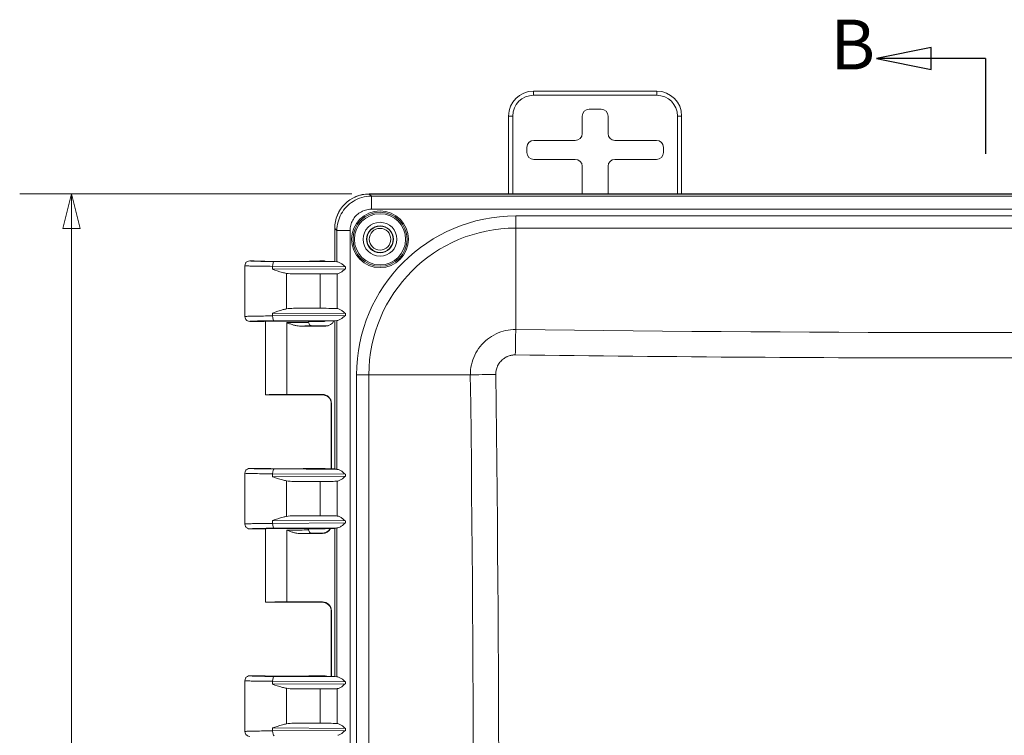
# Model space of a CAD drawing. Units: inches. Extents: x 0.2 to 67.8, y 1.2 to 42.8.
# Drawn here: x 21.2 to 28.3, y 23.2 to 28.4 of the extents above; entities that cross this region are included whole.
import ezdxf

# ---------------------------------------------------------------- set-up
doc = ezdxf.new("R2010")
doc.units = ezdxf.units.IN
doc.header["$LTSCALE"] = 2
doc.header["$MEASUREMENT"] = 0
doc.linetypes.add('DOUBLE_DASH_CHAIN', pattern=[1.2403, 0.6614, -0.0827, 0.1654, -0.0827, 0.1654, -0.0827])
for name, color, linetype, lineweight in [('Dimension (ANSI)', 7, 'Continuous', 9), ('Section Line (ANSI)', 7, 'DOUBLE_DASH_CHAIN', 25), ('Visible (ANSI)', 7, 'Continuous', 18), ('Visible Narrow (ANSI)', 7, 'Continuous', 5)]:
    doc.layers.add(name, color=color, linetype=linetype, lineweight=lineweight)
doc.styles.add('Label Text (ANSI)', font='tahoma.ttf')
doc.styles.add('Note Text (ANSI)', font='arial.ttf')
doc.dimstyles.new('.XX', dxfattribs={"dimscale": 2, "dimtxt": 0.095, "dimasz": 0.125, "dimexe": 0.1875, "dimexo": 0.0625, "dimgap": 0.0625, "dimtad": 0, "dimtih": 1, "dimtoh": 1, "dimrnd": 1e-08, "dimzin": 0, "dimdsep": 46, "dimtxsty": 'Note Text (ANSI)', "dimblk": 'Filled-1', "dimcen": 0.09, "dimdle": 0.45, "dimclrd": 256, "dimclre": 256, "dimclrt": 256, "dimadec": 0, "dimazin": 1, "dimtfac": 1.263158, "dimtofl": 0, "dimtmove": 0, "dimatfit": 3, "dimfxl": 1, "dimtolj": 1, "dimtzin": 4, "dimlwd": -1, "dimlwe": -1, "dimarcsym": 0})

# ---------------------------------------------------------------- blocks, each defined once
blk = doc.blocks.new('2dTransSection1')
at = {"layer": 'Section Line (ANSI)', "linetype": 'Continuous'}
for p, q in [((13.8803, 14.0976), (13.6835, 14.0582)), ((13.8803, 14.0188), (13.8803, 14.0976)), ((13.8803, 14.0582), (13.6835, 14.0582)), ((13.6835, 14.0582), (13.8803, 14.0188)), ((14.0772, 14.0582), (13.8803, 14.0582)), ((14.0772, 14.0582), (14.0772, 13.7136)), ((14.0772, 8.7502), (14.0772, 8.4056)), ((13.8803, 8.445), (13.6835, 8.4056)), ((13.8803, 8.3662), (13.8803, 8.445)), ((13.8803, 8.4056), (13.6835, 8.4056)), ((13.6835, 8.4056), (13.8803, 8.3662)), ((14.0772, 8.4056), (13.8803, 8.4056))]:
    blk.add_line(p, q, dxfattribs=at)
at = {"layer": 'Section Line (ANSI)', "linetype": 'Continuous', "flags": 128}
for points in [[(13.8803, 14.0976), (13.6835, 14.0582), (13.8803, 14.0188), (13.8803, 14.0976)], [(13.8803, 8.445), (13.6835, 8.4056), (13.8803, 8.3662), (13.8803, 8.445)]]:
    blk.add_lwpolyline(points, dxfattribs=at)
at = {"layer": 'Section Line (ANSI)'}
for points in [[(13.8803, 14.0976), (13.6835, 14.0582), (13.8803, 14.0188), (13.8803, 14.0976)], [(13.8803, 8.445), (13.6835, 8.4056), (13.8803, 8.3662), (13.8803, 8.445)]]:
    blk.add_solid(points, dxfattribs=at)
at = {"layer": 'Section Line (ANSI)', "char_height": 0.18, "attachment_point": 7, "style": 'Label Text (ANSI)'}
for insert in [(13.5166, 13.9622), (13.5184, 8.2996)]:
    blk.add_mtext('B', dxfattribs=dict(at, insert=insert))
blk = doc.blocks.new('Filled-1')
at = {"color": 0}
for p, q in [((0, 0), (-1, 0.25)), ((-1, 0.25), (-1, -0.25)), ((-1, 0), (0, 0)), ((-1, -0.25), (0, 0))]:
    blk.add_line(p, q, dxfattribs=at)
at = {"color": 0, "flags": 128}
blk.add_lwpolyline([(-1, -0.25), (0, 0), (-1, 0.25), (-1, -0.25)], dxfattribs=at)
at = {"color": 0}
blk.add_solid([(-1, -0.25), (0, 0), (-1, 0.25), (-1, -0.25)], dxfattribs=at)
blk = doc.blocks.new('*D51')
at = {"layer": 'Defpoints', "color": 0, "transparency": 16777216}
for p in [(23.7009, 27.1369), (21.5509, 17.7319), (23.7009, 17.7319)]:
    blk.add_point(p, dxfattribs=at)
at = {"layer": 'Dimension (ANSI)', "transparency": 16777216}
for p, q in [((23.5759, 27.1369), (21.1759, 27.1369)), ((21.5509, 26.8869), (21.5509, 22.6564)), ((21.5509, 17.9819), (21.5509, 22.2124)), ((23.5759, 17.7319), (21.1759, 17.7319))]:
    blk.add_line(p, q, dxfattribs=at)
at = {"layer": 'Dimension (ANSI)', "transparency": 16777216, "xscale": 0.25, "yscale": 0.25, "zscale": 0.25}
for p, rotation in [((21.5509, 27.1369), 90), ((21.5509, 17.7319), 270)]:
    blk.add_blockref('Filled-1', p, dxfattribs=dict(at, rotation=rotation))
at = {"layer": 'Dimension (ANSI)', "transparency": 16777216, "insert": (21.3224, 22.5314), "char_height": 0.19, "attachment_point": 1, "style": 'Note Text (ANSI)'}
blk.add_mtext('\\A1;9.41', dxfattribs=at)

msp = doc.modelspace()

# ---------------------------------------------------------------- linework, layer by layer
at = {"layer": 'Visible (ANSI)'}
for p, q in [((24.8883, 27.8804), (25.7783, 27.8804)), ((25.3768, 27.7488), (25.2899, 27.7488)), ((24.7083, 27.1369), (24.7083, 27.7004)), ((25.2399, 27.6988), (25.2399, 27.5738)), ((25.4268, 27.5738), (25.4268, 27.6988)), ((25.9583, 27.7004), (25.9583, 27.1369)), ((24.8399, 27.4738), (24.8399, 27.4369)), ((25.1899, 27.5238), (24.8899, 27.5238)), ((25.7768, 27.5238), (25.4768, 27.5238)), ((25.8268, 27.4369), (25.8268, 27.4738)), ((24.8899, 27.3869), (25.1899, 27.3869)), ((25.2399, 27.3369), (25.2399, 27.1369)), ((25.4268, 27.1369), (25.4268, 27.3369)), ((25.4768, 27.3869), (25.7768, 27.3869)), ((32.6078, 27.1369), (23.7009, 27.1369)), ((23.7011, 27.1364), (32.6075, 27.1364)), ((23.4518, 26.6491), (23.4518, 26.8878)), ((23.4521, 26.8874), (23.4521, 26.6491)), ((22.8031, 26.6179), (22.8031, 26.2504)), ((22.8381, 26.6529), (22.8618, 26.6529)), ((22.8679, 26.652), (22.8679, 26.652)), ((23.3457, 26.652), (23.3457, 26.652)), ((23.3518, 26.6529), (23.3757, 26.6529)), ((23.4521, 26.6491), (23.4253, 26.6491)), ((23.4521, 26.6491), (23.4677, 26.646)), ((23.3477, 26.5583), (23.1549, 26.5582)), ((23.1549, 26.3101), (23.3477, 26.3101)), ((22.9431, 26.2154), (22.8381, 26.2154)), ((22.9506, 25.6844), (22.9506, 26.2163)), ((23.3865, 26.1817), (23.1979, 26.1817)), ((23.2631, 26.2094), (23.2631, 26.2163)), ((23.3757, 26.2154), (23.2706, 26.2154)), ((23.2881, 26.1844), (23.4001, 26.1844)), ((23.4253, 26.2192), (23.4521, 26.2192)), ((23.4677, 26.2223), (23.4521, 26.2192)), ((23.4521, 26.2192), (23.4521, 25.1491)), ((22.9506, 25.6844), (23.3731, 25.6844)), ((23.1068, 25.6871), (23.3633, 25.6871)), ((23.3738, 25.6844), (23.3738, 25.6844)), ((23.4267, 25.1491), (23.4267, 25.6205)), ((23.4283, 25.6221), (23.4283, 25.1491)), ((22.8031, 25.1179), (22.8031, 24.7504)), ((22.8381, 25.1529), (22.9431, 25.1529)), ((23.2706, 25.1529), (23.3757, 25.1529)), ((23.4521, 25.1491), (23.4253, 25.1491)), ((23.4521, 25.1491), (23.4677, 25.146)), ((23.3477, 25.0583), (23.1549, 25.0582)), ((23.1549, 24.8101), (23.3477, 24.8101)), ((22.9431, 24.7154), (22.8381, 24.7154)), ((22.9506, 24.1844), (22.9506, 24.7163)), ((23.2631, 24.7094), (23.2631, 24.7163)), ((23.3757, 24.7154), (23.2706, 24.7154)), ((23.373, 24.6844), (23.2881, 24.6844)), ((23.3738, 24.6844), (23.3738, 24.6844)), ((23.4253, 24.7192), (23.4521, 24.7192)), ((23.4677, 24.7223), (23.4521, 24.7192)), ((23.4521, 24.7192), (23.4521, 23.6491)), ((23.1979, 24.6817), (23.3633, 24.6817)), ((23.1068, 24.1871), (23.3633, 24.1871)), ((22.9506, 24.1844), (23.3731, 24.1844)), ((23.3738, 24.1844), (23.3738, 24.1844)), ((23.4267, 23.6491), (23.4267, 24.1205)), ((23.4283, 24.1221), (23.4283, 23.6491)), ((22.8031, 23.6179), (22.8031, 23.2504)), ((22.8381, 23.6529), (22.9431, 23.6529)), ((23.2706, 23.6529), (23.3757, 23.6529)), ((23.4521, 23.6491), (23.4253, 23.6491)), ((23.4521, 23.6491), (23.4677, 23.646)), ((23.3477, 23.5583), (23.1549, 23.5582)), ((23.1549, 23.3101), (23.3477, 23.3101))]:
    msp.add_line(p, q, dxfattribs=at)
for centre, radius in [((23.7793, 26.8092), 0.195), ((23.7793, 26.8092), 0.1225), ((23.7793, 26.8092), 0.0975), ((23.7793, 26.8094), 0.095), ((23.7793, 26.8094), 0.0781)]:
    msp.add_circle(centre, radius, dxfattribs=at)
for centre, start, end in [((24.8883, 27.7004), 90, 180), ((25.7783, 27.7004), 0, 90)]:
    msp.add_arc(centre, 0.18, start, end, dxfattribs=at)
for centre, major_axis, ratio, start_param, end_param in [((25.2899, 27.6988), (-0.0354, 0.0354), 0.999695, 5.497939, 7.068431), ((25.3768, 27.6988), (0.0354, 0.0354), 0.999695, 5.497939, 7.068431), ((25.1899, 27.5738), (0.0354, -0.0354), 0.999695, 5.497939, 7.068431), ((25.4768, 27.5738), (-0.0354, -0.0354), 0.999695, 5.497939, 7.068431), ((24.8899, 27.4738), (-0.0354, 0.0354), 0.999695, 5.497939, 7.068431), ((25.7768, 27.4738), (0.0354, 0.0354), 0.999695, 5.497939, 7.068431), ((24.8899, 27.4369), (-0.0354, -0.0354), 0.999695, 5.497939, 7.068431), ((25.7768, 27.4369), (0.0354, -0.0354), 0.999695, 5.497939, 7.068431), ((25.1899, 27.3369), (0.0354, 0.0354), 0.999695, 5.497939, 7.068431), ((25.4768, 27.3369), (-0.0354, 0.0354), 0.999695, 5.497939, 7.068431), ((23.7028, 26.8859), (-0.1781, 0.1781), 0.992433, 5.501585, 7.064785), ((23.703, 26.8855), (-0.1781, 0.1781), 0.992433, 5.501585, 7.064785), ((23.3757, 26.6179), (0, 0.035), 0.999239, 5.830381, 6.283307), ((23.3826, 26.6145), (-0.0313, 0.0157), 0.998364, 5.152454, 5.178134), ((23.5623, 26.6462), (-0.095, 0), 0.017457, 0.087252, 0.36406), ((23.1566, 26.5932), (-0.1044, -0.0007), 0.335382, 1.048112, 1.55227), ((23.3468, 26.5604), (-0.125, 0), 0.017455, 1.577854, 2.939286), ((23.5623, 26.5597), (-0.095, 0), 0.017455, 5.919124, 6.080909), ((23.1566, 26.2751), (-0.1044, 0.0007), 0.335382, 4.730915, 5.235073), ((23.3468, 26.3079), (0.125, 0), 0.017455, 0.202307, 1.563738), ((23.5623, 26.3087), (-0.095, 0), 0.017455, 0.202276, 0.364061), ((23.1068, 26.2154), (-0.1637, 0), 0.017455, 3.141593, 6.283185), ((23.3757, 26.2504), (0, -0.035), 0.999239, 0, 0.452928), ((23.3866, 26.2467), (-0.064, -0.0128), 0.996044, 1.373108, 2.507083), ((23.4001, 26.2494), (0, -0.065), 0.996044, 0, 0.090371), ((23.5623, 26.2222), (-0.095, 0), 0.017457, 5.919125, 6.195933), ((23.1068, 25.6844), (-0.1562, 0), 0.017455, 4.712389, 6.275185), ((23.1068, 25.6844), (-0.1562, 0), 0.017455, 0, 0.008), ((23.3633, 25.6221), (0.046, 0.046), 0.999695, 5.497939, 7.068431), ((23.1068, 25.1529), (-0.1637, 0), 0.017455, 0, 3.141593), ((23.3757, 25.1179), (0, 0.035), 0.999239, 5.83026, 6.283185), ((23.3826, 25.1145), (-0.0313, 0.0158), 0.99836, 5.153506, 5.179208), ((23.5623, 25.1462), (-0.095, 0), 0.017457, 0.087252, 0.36406), ((23.1566, 25.0932), (-0.1044, -0.0007), 0.335382, 1.048112, 1.55227), ((23.3468, 25.0604), (-0.125, 0), 0.017455, 1.577854, 2.939286), ((23.5623, 25.0597), (-0.095, 0), 0.017455, 5.919124, 6.080909), ((23.1566, 24.7751), (-0.1044, 0.0007), 0.335382, 4.730915, 5.235073), ((23.3468, 24.8079), (0.125, 0), 0.017455, 0.202307, 1.563738), ((23.5623, 24.8087), (-0.095, 0), 0.017455, 0.202276, 0.364061), ((23.1068, 24.7154), (-0.1637, 0), 0.017455, 3.141593, 6.283185), ((23.3633, 24.7467), (0.046, -0.046), 0.999695, 5.497939, 6.631872), ((23.3757, 24.7504), (0, -0.035), 0.999239, 0, 0.452928), ((23.5623, 24.7222), (-0.095, 0), 0.017457, 5.919125, 6.195933), ((23.1068, 24.1844), (-0.1562, 0), 0.017455, 4.712389, 6.275185), ((23.3633, 24.1221), (0.046, 0.046), 0.999695, 5.497939, 7.068431), ((23.1068, 24.1844), (-0.1562, 0), 0.017455, 0, 0.008), ((23.1068, 23.6529), (-0.1637, 0), 0.017455, 0, 3.141593), ((23.3757, 23.6179), (0, 0.035), 0.999239, 5.83026, 6.283185), ((23.3826, 23.6145), (-0.0313, 0.0158), 0.99836, 5.153506, 5.179208), ((23.5623, 23.6462), (-0.095, 0), 0.017457, 0.087252, 0.36406), ((23.1566, 23.5932), (-0.1044, -0.0007), 0.335382, 1.048112, 1.55227), ((23.3468, 23.5604), (-0.125, 0), 0.017455, 1.577854, 2.939286), ((23.5623, 23.5597), (-0.095, 0), 0.017455, 5.919124, 6.080909), ((23.1566, 23.2751), (-0.1044, 0.0007), 0.335382, 4.730915, 5.235073), ((23.3468, 23.3079), (0.125, 0), 0.017455, 0.202307, 1.563738), ((23.5623, 23.3087), (-0.095, 0), 0.017455, 0.202276, 0.364061)]:
    msp.add_ellipse(centre, major_axis=major_axis, ratio=ratio, start_param=start_param, end_param=end_param, dxfattribs=at)
for points, knots in [([(22.8381, 26.6529), (22.832, 26.6529), (22.8259, 26.6513), (22.8206, 26.6482), (22.8179, 26.6467), (22.8154, 26.6448), (22.8133, 26.6427), (22.8112, 26.6406), (22.8093, 26.6381), (22.8078, 26.6354), (22.8047, 26.6301), (22.8031, 26.624), (22.8031, 26.6179)], [0, 0, 0, 0, 0.333333, 0.333333, 0.333333, 0.499972, 0.499972, 0.499972, 0.666667, 0.666667, 0.666667, 1, 1, 1, 1]), ([(22.8664, 26.6522), (22.8664, 26.6522), (22.8665, 26.6522), (22.8673, 26.6521), (22.8688, 26.652), (22.8749, 26.6515), (22.8813, 26.6512), (22.9007, 26.6506), (22.9155, 26.6502), (22.9513, 26.6496), (22.973, 26.6493), (23.0199, 26.6489), (23.0457, 26.6488), (23.098, 26.6486), (23.1252, 26.6486), (23.1772, 26.6488), (23.2028, 26.649), (23.249, 26.6494), (23.2703, 26.6497), (23.3056, 26.6504), (23.3203, 26.6508), (23.3357, 26.6514), (23.3398, 26.6516), (23.3449, 26.652), (23.3465, 26.6521), (23.3471, 26.6522), (23.3472, 26.6522), (23.3472, 26.6522)], [0.110181, 0.110181, 0.110181, 0.110181, 0.127202, 0.127202, 0.195139, 0.195139, 0.333992, 0.333992, 0.522971, 0.522971, 0.722485, 0.722485, 0.923689, 0.923689, 1.125355, 1.125355, 1.327103, 1.327103, 1.528695, 1.528695, 1.729664, 1.729664, 1.827796, 1.827796, 1.900121, 1.900121, 1.914632, 1.914632, 1.914632, 1.914632]), ([(22.8676, 26.6521), (22.8684, 26.652), (22.8695, 26.6519), (22.8749, 26.6515), (22.8814, 26.6512), (22.9008, 26.6506), (22.9157, 26.6502), (22.9515, 26.6496), (22.9732, 26.6493), (23.0201, 26.6489), (23.046, 26.6487), (23.0983, 26.6486), (23.1255, 26.6486), (23.1775, 26.6488), (23.2031, 26.649), (23.2492, 26.6494), (23.2705, 26.6497), (23.3058, 26.6504), (23.3204, 26.6508), (23.3358, 26.6514), (23.3398, 26.6516), (23.3441, 26.6519), (23.3453, 26.652), (23.346, 26.6521)], [0.150627, 0.150627, 0.150627, 0.150627, 0.195436, 0.195436, 0.334542, 0.334542, 0.5236, 0.5236, 0.723124, 0.723124, 0.924331, 0.924331, 1.125999, 1.125999, 1.327747, 1.327747, 1.529334, 1.529334, 1.730288, 1.730288, 1.828415, 1.828415, 1.874138, 1.874138, 1.874138, 1.874138]), ([(23.4253, 26.6491), (23.4218, 26.6491), (23.4183, 26.6492), (23.4111, 26.6492), (23.4075, 26.6492), (23.3969, 26.6493), (23.3902, 26.6494), (23.3833, 26.6495), (23.3833, 26.6495), (23.3826, 26.6495)], [-0.1143588, -0.1143588, -0.1143588, -0.1143588, -0.0883047, -0.0883047, -0.0595695, -0.0595695, 0, 0, 0.006868, 0.006868, 0.006868, 0.006868]), ([(23.1047, 26.5626), (23.0943, 26.5645), (23.0839, 26.5669), (23.0487, 26.5763), (23.0244, 26.5847), (23.0029, 26.5923)], [-0.2596546, -0.2596546, -0.2596546, -0.2596546, -0.1837213, -0.1837213, 0, 0, 0, 0]), ([(22.8031, 26.2504), (22.8031, 26.2443), (22.8047, 26.2382), (22.8078, 26.2329), (22.8093, 26.2303), (22.8112, 26.2278), (22.8133, 26.2257), (22.8154, 26.2236), (22.8179, 26.2216), (22.8206, 26.2201), (22.8259, 26.2171), (22.832, 26.2154), (22.8381, 26.2154)], [0, 0, 0, 0, 0.333333, 0.333333, 0.333333, 0.500062, 0.500062, 0.500062, 0.666667, 0.666667, 0.666667, 1, 1, 1, 1]), ([(23.0029, 26.276), (23.0261, 26.2842), (23.0549, 26.294), (23.0877, 26.3022), (23.0961, 26.3041), (23.1047, 26.3058)], [-1.1191106, -1.1191106, -1.1191106, -1.1191106, -0.9214246, -0.9214246, -0.8602711, -0.8602711, -0.8602711, -0.8602711]), ([(23.1979, 26.1817), (23.1913, 26.1817), (23.1843, 26.1824), (23.1772, 26.1836), (23.17, 26.1848), (23.1626, 26.1866), (23.155, 26.1888), (23.1474, 26.191), (23.1396, 26.1937), (23.1316, 26.1966), (23.1235, 26.1996), (23.1153, 26.2029), (23.1068, 26.2063)], [0, 0, 0, 0, 0.25, 0.25, 0.25, 0.5, 0.5, 0.5, 0.75, 0.75, 0.75, 1, 1, 1, 1]), ([(23.2881, 26.1844), (23.2837, 26.1844), (23.2793, 26.1856), (23.2756, 26.1877), (23.2718, 26.1899), (23.2686, 26.1931), (23.2664, 26.1969), (23.2642, 26.2007), (23.2631, 26.205), (23.2631, 26.2094)], [0, 0, 0, 0, 0.3333333, 0.3333333, 0.3333333, 0.6666667, 0.6666667, 0.6666667, 0.9993846, 0.9993846, 0.9993846, 0.9993846]), ([(23.3825, 26.2188), (23.3857, 26.2189), (23.3887, 26.2189), (23.3917, 26.219), (23.3922, 26.219), (23.3927, 26.219), (23.3933, 26.219), (23.3968, 26.219), (23.4004, 26.2191), (23.404, 26.2191), (23.4056, 26.2191), (23.4072, 26.2191), (23.4088, 26.2191), (23.4108, 26.2191), (23.4128, 26.2192), (23.4148, 26.2192), (23.4183, 26.2192), (23.4218, 26.2192), (23.4253, 26.2192)], [0, 0, 0, 0, 0.212339, 0.212339, 0.212339, 0.25, 0.25, 0.25, 0.5, 0.5, 0.5, 0.611955, 0.611955, 0.611955, 0.75, 0.75, 0.75, 1, 1, 1, 1]), ([(23.4267, 25.6205), (23.4267, 25.6275), (23.4255, 25.6346), (23.4211, 25.6478), (23.4178, 25.6541), (23.4095, 25.6651), (23.4044, 25.67), (23.396, 25.6758), (23.3931, 25.6775), (23.3874, 25.6803), (23.3845, 25.6814), (23.3798, 25.6829), (23.378, 25.6834), (23.3755, 25.6839), (23.3747, 25.6841), (23.373, 25.6844), (23.3722, 25.6845), (23.371, 25.6847), (23.3706, 25.6847), (23.37, 25.6848), (23.3699, 25.6848), (23.3699, 25.6848)], [0, 0, 0, 0, 0.0535037, 0.0535037, 0.1061042, 0.1061042, 0.1586931, 0.1586931, 0.1843535, 0.1843535, 0.2080904, 0.2080904, 0.224207, 0.224207, 0.232617, 0.232617, 0.2447512, 0.2447512, 0.2570858, 0.2570858, 0.2710975, 0.2710975, 0.2710975, 0.2710975]), ([(22.8381, 25.1529), (22.832, 25.1529), (22.8259, 25.1513), (22.8206, 25.1482), (22.8179, 25.1467), (22.8154, 25.1448), (22.8133, 25.1427), (22.8112, 25.1406), (22.8093, 25.1381), (22.8078, 25.1354), (22.8047, 25.1301), (22.8031, 25.124), (22.8031, 25.1179)], [0, 0, 0, 0, 0.333333, 0.333333, 0.333333, 0.499954, 0.499954, 0.499954, 0.666667, 0.666667, 0.666667, 1, 1, 1, 1]), ([(23.4253, 25.1491), (23.4218, 25.1491), (23.4183, 25.1492), (23.4111, 25.1492), (23.4075, 25.1492), (23.3969, 25.1493), (23.3903, 25.1494), (23.3834, 25.1495), (23.3832, 25.1495), (23.3826, 25.1495)], [-0.1170402, -0.1170402, -0.1170402, -0.1170402, -0.0902228, -0.0902228, -0.060654, -0.060654, 0, 0, 0.0058894, 0.0058894, 0.0058894, 0.0058894]), ([(23.1047, 25.0626), (23.0943, 25.0645), (23.0839, 25.0669), (23.0487, 25.0763), (23.0244, 25.0847), (23.0029, 25.0923)], [-0.2596546, -0.2596546, -0.2596546, -0.2596546, -0.1837213, -0.1837213, 0, 0, 0, 0]), ([(23.0029, 24.776), (23.0261, 24.7842), (23.0549, 24.794), (23.0877, 24.8022), (23.0961, 24.8041), (23.1047, 24.8058)], [-1.1191106, -1.1191106, -1.1191106, -1.1191106, -0.9214246, -0.9214246, -0.8602711, -0.8602711, -0.8602711, -0.8602711]), ([(22.8031, 24.7504), (22.8031, 24.7443), (22.8047, 24.7382), (22.8078, 24.7329), (22.8093, 24.7303), (22.8112, 24.7278), (22.8133, 24.7257), (22.8154, 24.7236), (22.8179, 24.7216), (22.8206, 24.7201), (22.8259, 24.7171), (22.832, 24.7154), (22.8381, 24.7154)], [0, 0, 0, 0, 0.333333, 0.333333, 0.333333, 0.500062, 0.500062, 0.500062, 0.666667, 0.666667, 0.666667, 1, 1, 1, 1]), ([(23.1979, 24.6817), (23.1913, 24.6817), (23.1843, 24.6824), (23.1772, 24.6836), (23.17, 24.6848), (23.1626, 24.6866), (23.155, 24.6888), (23.1474, 24.691), (23.1396, 24.6937), (23.1316, 24.6966), (23.1235, 24.6996), (23.1153, 24.7029), (23.1068, 24.7063)], [0, 0, 0, 0, 0.25, 0.25, 0.25, 0.5, 0.5, 0.5, 0.75, 0.75, 0.75, 1, 1, 1, 1]), ([(23.2881, 24.6844), (23.2837, 24.6844), (23.2793, 24.6856), (23.2756, 24.6877), (23.2718, 24.6899), (23.2686, 24.6931), (23.2664, 24.6969), (23.2642, 24.7007), (23.2631, 24.705), (23.2631, 24.7094)], [0, 0, 0, 0, 0.3333333, 0.3333333, 0.3333333, 0.6666667, 0.6666667, 0.6666667, 0.9993792, 0.9993792, 0.9993792, 0.9993792]), ([(23.3698, 24.684), (23.3698, 24.684), (23.3701, 24.684), (23.3714, 24.6842), (23.3722, 24.6842), (23.3741, 24.6846), (23.3754, 24.6848), (23.3781, 24.6854), (23.3794, 24.6858), (23.3828, 24.6868), (23.3848, 24.6876), (23.3902, 24.6898), (23.3934, 24.6915), (23.4014, 24.6965), (23.4058, 24.7002), (23.4137, 24.7088), (23.4172, 24.7139), (23.4198, 24.7192)], [0.0976822, 0.0976822, 0.0976822, 0.0976822, 0.1194228, 0.1194228, 0.132406, 0.132406, 0.1458616, 0.1458616, 0.1579686, 0.1579686, 0.1749558, 0.1749558, 0.2031335, 0.2031335, 0.246859, 0.246859, 0.2922701, 0.2922701, 0.2922701, 0.2922701]), ([(23.3825, 24.7188), (23.3857, 24.7189), (23.3887, 24.7189), (23.3917, 24.719), (23.3922, 24.719), (23.3927, 24.719), (23.3933, 24.719), (23.3968, 24.719), (23.4004, 24.7191), (23.404, 24.7191), (23.4056, 24.7191), (23.4072, 24.7191), (23.4088, 24.7191), (23.4108, 24.7191), (23.4128, 24.7192), (23.4148, 24.7192), (23.4183, 24.7192), (23.4218, 24.7192), (23.4253, 24.7192)], [0, 0, 0, 0, 0.212348, 0.212348, 0.212348, 0.25, 0.25, 0.25, 0.5, 0.5, 0.5, 0.61197, 0.61197, 0.61197, 0.75, 0.75, 0.75, 1, 1, 1, 1]), ([(23.4267, 24.1205), (23.4267, 24.1275), (23.4255, 24.1346), (23.4211, 24.1478), (23.4178, 24.1541), (23.4095, 24.1651), (23.4044, 24.17), (23.396, 24.1758), (23.3931, 24.1775), (23.3874, 24.1803), (23.3845, 24.1814), (23.3798, 24.1829), (23.378, 24.1834), (23.3755, 24.1839), (23.3747, 24.1841), (23.373, 24.1844), (23.3722, 24.1845), (23.371, 24.1847), (23.3706, 24.1847), (23.37, 24.1848), (23.3699, 24.1848), (23.3699, 24.1848)], [0, 0, 0, 0, 0.0535037, 0.0535037, 0.1061042, 0.1061042, 0.1586931, 0.1586931, 0.1843535, 0.1843535, 0.2080904, 0.2080904, 0.224207, 0.224207, 0.232617, 0.232617, 0.2447512, 0.2447512, 0.2570858, 0.2570858, 0.2710975, 0.2710975, 0.2710975, 0.2710975]), ([(22.8381, 23.6529), (22.832, 23.6529), (22.8259, 23.6513), (22.8206, 23.6482), (22.8179, 23.6467), (22.8154, 23.6448), (22.8133, 23.6427), (22.8112, 23.6406), (22.8093, 23.6381), (22.8078, 23.6354), (22.8047, 23.6301), (22.8031, 23.624), (22.8031, 23.6179)], [0, 0, 0, 0, 0.333333, 0.333333, 0.333333, 0.499954, 0.499954, 0.499954, 0.666667, 0.666667, 0.666667, 1, 1, 1, 1]), ([(23.4253, 23.6491), (23.4218, 23.6491), (23.4183, 23.6492), (23.4111, 23.6492), (23.4075, 23.6492), (23.3969, 23.6493), (23.3903, 23.6494), (23.3834, 23.6495), (23.3832, 23.6495), (23.3826, 23.6495)], [-0.1170387, -0.1170387, -0.1170387, -0.1170387, -0.090218, -0.090218, -0.0606456, -0.0606456, 0, 0, 0.0058894, 0.0058894, 0.0058894, 0.0058894]), ([(23.1047, 23.5626), (23.0943, 23.5645), (23.0839, 23.5669), (23.0487, 23.5763), (23.0244, 23.5847), (23.0029, 23.5923)], [-0.2596546, -0.2596546, -0.2596546, -0.2596546, -0.1837213, -0.1837213, 0, 0, 0, 0]), ([(23.0029, 23.276), (23.0244, 23.2836), (23.0487, 23.292), (23.0839, 23.3014), (23.0943, 23.3039), (23.1047, 23.3058)], [-1.1190814, -1.1190814, -1.1190814, -1.1190814, -0.93536, -0.93536, -0.8594268, -0.8594268, -0.8594268, -0.8594268]), ([(22.8031, 23.2504), (22.8031, 23.2443), (22.8047, 23.2382), (22.8078, 23.2329), (22.8093, 23.2303), (22.8112, 23.2278), (22.8133, 23.2257), (22.8154, 23.2236), (22.8179, 23.2216), (22.8206, 23.2201), (22.8259, 23.2171), (22.832, 23.2154), (22.8381, 23.2154)], [0, 0, 0, 0, 0.333333, 0.333333, 0.333333, 0.500062, 0.500062, 0.500062, 0.666667, 0.666667, 0.666667, 1, 1, 1, 1])]:
    msp.add_open_spline(points, degree=3, knots=knots, dxfattribs=at)
for points in [[(22.8618, 26.6529), (22.8638, 26.6529), (22.8657, 26.6526), (22.8676, 26.6521)], [(23.3518, 26.6529), (23.3499, 26.6529), (23.3479, 26.6526), (23.346, 26.6521)], [(23.5295, 26.6102), (23.5213, 26.6155), (23.5089, 26.6296), (23.4869, 26.6398), (23.4772, 26.6454), (23.4735, 26.6456)], [(23.4735, 26.5603), (23.4772, 26.5604), (23.4869, 26.5661), (23.5089, 26.5763), (23.5213, 26.5904), (23.5295, 26.5957)], [(23.5295, 26.2727), (23.5213, 26.278), (23.5089, 26.2921), (23.4869, 26.3023), (23.4772, 26.3079), (23.4735, 26.3081)], [(23.4735, 26.2228), (23.4772, 26.2229), (23.4869, 26.2286), (23.5089, 26.2388), (23.5213, 26.2529), (23.5295, 26.2582)], [(23.3826, 26.2188), (23.3829, 26.2188), (23.3831, 26.2188), (23.3834, 26.2189)], [(23.5295, 25.1102), (23.5213, 25.1155), (23.5089, 25.1296), (23.4869, 25.1398), (23.4772, 25.1454), (23.4735, 25.1456)], [(23.4735, 25.0603), (23.4772, 25.0604), (23.4869, 25.0661), (23.5089, 25.0763), (23.5213, 25.0904), (23.5295, 25.0957)], [(23.5295, 24.7727), (23.5213, 24.778), (23.5089, 24.7921), (23.4869, 24.8023), (23.4772, 24.8079), (23.4735, 24.8081)], [(23.4735, 24.7228), (23.4772, 24.7229), (23.4869, 24.7286), (23.5089, 24.7388), (23.5213, 24.7529), (23.5295, 24.7582)], [(23.3826, 24.7188), (23.3829, 24.7188), (23.3831, 24.7188), (23.3834, 24.7189)], [(23.5295, 23.6102), (23.5213, 23.6155), (23.5089, 23.6296), (23.4869, 23.6398), (23.4772, 23.6454), (23.4735, 23.6456)], [(23.4735, 23.5603), (23.4772, 23.5604), (23.4869, 23.5661), (23.5089, 23.5763), (23.5213, 23.5904), (23.5295, 23.5957)], [(23.5295, 23.2727), (23.5213, 23.278), (23.5089, 23.2921), (23.4869, 23.3023), (23.4772, 23.3079), (23.4735, 23.3081)], [(23.4735, 23.2228), (23.4772, 23.2229), (23.4869, 23.2286), (23.5089, 23.2388), (23.5213, 23.2529), (23.5295, 23.2582)]]:
    msp.add_open_spline(points, degree=3, dxfattribs=at)
at = {"layer": 'Visible Narrow (ANSI)'}
for p, q in [((24.8883, 27.8504), (24.8883, 27.8804)), ((24.8883, 27.8504), (25.7783, 27.8504)), ((25.7783, 27.8504), (25.7783, 27.8804)), ((24.7383, 27.7004), (24.7083, 27.7004)), ((24.7383, 27.1369), (24.7383, 27.7004)), ((25.9283, 27.7004), (25.9583, 27.7004)), ((25.9283, 27.7004), (25.9283, 27.1369)), ((23.7167, 27.1208), (23.7011, 27.1364)), ((23.7167, 27.1208), (32.5919, 27.1208)), ((23.7167, 27.0262), (23.7167, 27.1208)), ((23.7167, 27.0262), (32.5919, 27.0262)), ((24.7598, 26.9784), (31.5488, 26.9784)), ((24.7598, 26.8901), (24.7598, 26.9784)), ((24.7598, 26.8901), (24.7598, 26.1568)), ((24.7598, 26.8901), (31.5488, 26.8901)), ((23.4677, 26.8718), (23.4521, 26.8874)), ((23.4677, 26.646), (23.4677, 26.8718)), ((23.5623, 26.8718), (23.4677, 26.8718)), ((23.5623, 26.8718), (23.5623, 17.9966)), ((23.0029, 26.6135), (23.0029, 26.5923)), ((23.0029, 26.6135), (23.5295, 26.6102)), ((23.0149, 26.6485), (23.4735, 26.6456)), ((23.3826, 26.6495), (23.3757, 26.6529)), ((23.5295, 26.5957), (23.5295, 26.6102)), ((23.0029, 26.5923), (23.5295, 26.5957)), ((23.1047, 26.3058), (23.1047, 26.5626)), ((23.1549, 26.5582), (23.4735, 26.5603)), ((23.3477, 26.3101), (23.3477, 26.5583)), ((23.4692, 26.3083), (23.4692, 26.56)), ((23.0029, 26.276), (23.0029, 26.2548)), ((23.0029, 26.276), (23.5295, 26.2727)), ((23.0029, 26.2548), (23.5295, 26.2582)), ((23.1549, 26.3101), (23.4735, 26.3081)), ((23.5295, 26.2582), (23.5295, 26.2727)), ((23.0149, 26.2198), (23.4735, 26.2228)), ((23.1068, 26.2063), (23.1068, 26.1817)), ((23.1068, 26.1817), (23.1068, 25.6871)), ((23.3757, 26.2154), (23.3825, 26.2188)), ((23.4001, 26.1844), (23.3865, 26.1817)), ((23.4677, 25.146), (23.4677, 26.2223)), ((23.61, 19.0397), (23.61, 25.8287)), ((23.6984, 25.8287), (23.61, 25.8287)), ((23.6984, 19.0397), (23.6984, 25.8287)), ((23.6984, 25.8287), (24.4317, 25.8287)), ((23.3617, 25.6855), (23.3633, 25.6871)), ((23.4267, 25.6205), (23.4283, 25.6221)), ((23.4267, 25.1491), (23.4267, 25.6205)), ((23.0029, 25.1135), (23.5295, 25.1102)), ((23.0149, 25.1485), (23.4735, 25.1456)), ((23.3826, 25.1495), (23.3757, 25.1529)), ((23.0029, 25.0923), (23.5295, 25.0957)), ((23.1047, 24.8058), (23.1047, 25.0626)), ((23.1549, 25.0582), (23.4735, 25.0603)), ((23.3477, 24.8101), (23.3477, 25.0583)), ((23.4692, 24.8083), (23.4692, 25.06)), ((23.5295, 25.0957), (23.5295, 25.1102)), ((23.0029, 24.776), (23.0029, 24.7548)), ((23.0029, 24.776), (23.5295, 24.7727)), ((23.0029, 24.7548), (23.5295, 24.7582)), ((23.1549, 24.8101), (23.4735, 24.8081)), ((23.5295, 24.7582), (23.5295, 24.7727)), ((23.0149, 24.7198), (23.4735, 24.7228)), ((23.1068, 24.7063), (23.1068, 24.6817)), ((23.3757, 24.7154), (23.3825, 24.7188)), ((23.4677, 23.646), (23.4677, 24.7223)), ((23.1068, 24.6817), (23.1068, 24.1871)), ((23.3617, 24.6833), (23.3633, 24.6817)), ((23.3617, 24.1855), (23.3633, 24.1871)), ((23.4267, 24.1205), (23.4283, 24.1221)), ((23.4267, 23.6491), (23.4267, 24.1205)), ((23.0149, 23.6485), (23.4735, 23.6456)), ((23.3826, 23.6495), (23.3757, 23.6529)), ((23.0029, 23.6135), (23.5295, 23.6102)), ((23.0029, 23.5923), (23.5295, 23.5957)), ((23.1047, 23.3058), (23.1047, 23.5626)), ((23.1549, 23.5582), (23.4735, 23.5603)), ((23.3477, 23.3101), (23.3477, 23.5583)), ((23.4692, 23.3083), (23.4692, 23.56)), ((23.5295, 23.5957), (23.5295, 23.6102)), ((23.0029, 23.276), (23.0029, 23.2548)), ((23.0029, 23.276), (23.5295, 23.2727)), ((23.1549, 23.3101), (23.4735, 23.3081)), ((23.5295, 23.2582), (23.5295, 23.2727)), ((23.0029, 23.2548), (23.5295, 23.2582))]:
    msp.add_line(p, q, dxfattribs=at)
for radius in [0.205, 0.185]:
    msp.add_circle((23.7793, 26.8092), radius, dxfattribs=at)
for centre, radius, start, end in [((24.8883, 27.7004), 0.15, 90, 180), ((25.7783, 27.7004), 0.15, 0, 90), ((24.7598, 25.8287), 1.1498, 90, 180), ((24.7598, 25.8287), 1.0614, 90, 180)]:
    msp.add_arc(centre, radius, start, end, dxfattribs=at)
for centre, major_axis, ratio, start_param, end_param in [((23.0149, 26.6135), (0.0002, 0.035), 0.342014, 0.018573, 1.572969), ((23.0149, 26.2548), (0.0002, -0.035), 0.342015, 4.710216, 6.264589), ((24.7598, 25.9695), (-0.0034, -0.265), 0.012904, 3.927074, 4.699294), ((28.1543, 157.6688), (186.0169, 0), 0.707107, 4.69414, 4.730638), ((28.1543, 157.6156), (186.2018, 0), 0.707107, 4.69414, 4.730638), ((24.619, 25.8287), (0.265, 0.0034), 0.012904, 1.583898, 2.356116), ((-107.0803, 22.4342), (0, 186.0169), 0.707107, 4.69414, 4.730638), ((-107.0271, 22.4342), (0, 186.2018), 0.707107, 4.69414, 4.730638), ((23.3617, 25.6205), (-0.046, 0.046), 0.999695, 3.927142, 5.497635), ((23.0149, 25.1135), (0.0002, 0.035), 0.342015, 0.018603, 1.572969), ((23.0149, 24.7548), (0.0002, -0.035), 0.342015, 4.710216, 6.264589), ((23.3617, 24.7482), (0.046, 0.046), 0.999695, 3.927143, 5.034145), ((23.3617, 24.1205), (-0.046, 0.046), 0.999695, 3.927142, 5.497635), ((23.0149, 23.6135), (0.0002, 0.035), 0.342015, 0.018603, 1.572969), ((23.0149, 23.2548), (0.0002, -0.035), 0.342015, 4.710216, 6.264589)]:
    msp.add_ellipse(centre, major_axis=major_axis, ratio=ratio, start_param=start_param, end_param=end_param, dxfattribs=at)
for points, knots in [([(23.4677, 26.8718), (23.4677, 26.8932), (23.4706, 26.9144), (23.4759, 26.9348), (23.4813, 26.9551), (23.4892, 26.9746), (23.4993, 26.9928), (23.5095, 27.011), (23.5219, 27.0279), (23.5363, 27.0431), (23.5507, 27.0583), (23.5671, 27.0718), (23.5857, 27.0833), (23.6043, 27.0948), (23.6251, 27.1043), (23.6472, 27.1108), (23.6694, 27.1172), (23.6928, 27.1208), (23.7167, 27.1208)], [0.0000001, 0.0000001, 0.0000001, 0.0000001, 0.1666667, 0.1666667, 0.1666667, 0.3333333, 0.3333333, 0.3333333, 0.5, 0.5, 0.5, 0.6666667, 0.6666667, 0.6666667, 0.8333333, 0.8333333, 0.8333333, 1, 1, 1, 1]), ([(23.5623, 26.8718), (23.5623, 26.8854), (23.564, 26.8984), (23.5673, 26.9109), (23.5706, 26.9235), (23.5755, 26.9357), (23.5818, 26.947), (23.588, 26.9583), (23.5958, 26.9688), (23.6047, 26.9782), (23.6136, 26.9876), (23.6238, 26.996), (23.6353, 27.0031), (23.6469, 27.0102), (23.6599, 27.0161), (23.6735, 27.0201), (23.6872, 27.0241), (23.7015, 27.0262), (23.7167, 27.0262)], [0.0000001, 0.0000001, 0.0000001, 0.0000001, 0.1666667, 0.1666667, 0.1666667, 0.3333333, 0.3333333, 0.3333333, 0.5, 0.5, 0.5, 0.6666667, 0.6666667, 0.6666667, 0.8333333, 0.8333333, 0.8333333, 1, 1, 1, 1]), ([(22.8381, 26.6529), (22.8381, 26.6529), (22.8381, 26.6528), (22.8382, 26.6528), (22.8387, 26.6524), (22.8413, 26.6521), (22.8459, 26.6518), (22.8471, 26.6517), (22.8485, 26.6516), (22.85, 26.6515), (22.8549, 26.6512), (22.8614, 26.651), (22.8693, 26.6507), (22.8729, 26.6506), (22.8767, 26.6505), (22.8807, 26.6504), (22.8885, 26.6502), (22.8973, 26.65), (22.9069, 26.6498), (22.9136, 26.6496), (22.9207, 26.6495), (22.9282, 26.6494), (22.9371, 26.6493), (22.9466, 26.6491), (22.9564, 26.649), (22.9668, 26.6489), (22.9776, 26.6488), (22.9888, 26.6487), (22.9973, 26.6486), (23.0059, 26.6486), (23.0149, 26.6485)], [0, 0, 0, 0, 0.022715, 0.022715, 0.022715, 0.2, 0.2, 0.2, 0.24601, 0.24601, 0.24601, 0.4, 0.4, 0.4, 0.468608, 0.468608, 0.468608, 0.6, 0.6, 0.6, 0.691168, 0.691168, 0.691168, 0.8, 0.8, 0.8, 0.914631, 0.914631, 0.914631, 1, 1, 1, 1]), ([(23.0029, 26.2548), (22.9797, 26.2547), (22.9352, 26.2544), (22.8788, 26.2536), (22.8359, 26.2527), (22.8091, 26.2516), (22.8031, 26.2508), (22.8031, 26.2504)], [0, 0, 0, 0, 0.2, 0.4, 0.6, 0.8, 1, 1, 1, 1]), ([(23.0149, 26.2198), (23.0059, 26.2198), (22.9972, 26.2197), (22.9888, 26.2196), (22.9775, 26.2195), (22.9667, 26.2194), (22.9564, 26.2193), (22.9465, 26.2192), (22.9371, 26.2191), (22.9281, 26.2189), (22.9207, 26.2188), (22.9136, 26.2187), (22.9069, 26.2186), (22.8972, 26.2184), (22.8885, 26.2182), (22.8807, 26.218), (22.8766, 26.2179), (22.8728, 26.2177), (22.8693, 26.2176), (22.8614, 26.2174), (22.8549, 26.2171), (22.85, 26.2168), (22.8485, 26.2167), (22.8471, 26.2166), (22.8459, 26.2166), (22.8413, 26.2162), (22.8387, 26.2159), (22.8382, 26.2156), (22.8381, 26.2155), (22.8381, 26.2155), (22.8381, 26.2154)], [0, 0, 0, 0, 0.085441, 0.085441, 0.085441, 0.2, 0.2, 0.2, 0.308942, 0.308942, 0.308942, 0.4, 0.4, 0.4, 0.531516, 0.531516, 0.531516, 0.6, 0.6, 0.6, 0.754154, 0.754154, 0.754154, 0.8, 0.8, 0.8, 0.977474, 0.977474, 0.977474, 1, 1, 1, 1]), ([(24.4317, 25.8287), (24.4315, 25.8533), (24.4368, 25.9025), (24.4611, 25.9726), (24.5005, 26.0355), (24.553, 26.088), (24.6159, 26.1274), (24.686, 26.1517), (24.7352, 26.157), (24.7598, 26.1568)], [0, 0, 0, 0, 0.1428571, 0.2857143, 0.4285714, 0.5714286, 0.7142857, 0.8571429, 1, 1, 1, 1]), ([(24.6155, 25.832), (24.6154, 25.8408), (24.6161, 25.8493), (24.6176, 25.8577), (24.6179, 25.8596), (24.6183, 25.8615), (24.6187, 25.8634), (24.6207, 25.8726), (24.6237, 25.8817), (24.6275, 25.8904), (24.628, 25.8914), (24.6284, 25.8924), (24.6289, 25.8934), (24.6333, 25.9028), (24.6388, 25.9116), (24.6452, 25.9197), (24.6453, 25.9199), (24.6455, 25.9201), (24.6457, 25.9204), (24.6523, 25.9287), (24.6598, 25.9362), (24.6681, 25.9428), (24.6686, 25.9431), (24.669, 25.9435), (24.6694, 25.9438), (24.6773, 25.95), (24.686, 25.9553), (24.6951, 25.9596), (24.6963, 25.9602), (24.6975, 25.9607), (24.6988, 25.9613), (24.7073, 25.965), (24.7161, 25.9678), (24.7251, 25.9698), (24.7272, 25.9703), (24.7294, 25.9707), (24.7315, 25.971), (24.7397, 25.9724), (24.748, 25.9731), (24.7564, 25.973)], [0, 0, 0, 0, 0.116654, 0.116654, 0.116654, 0.142857, 0.142857, 0.142857, 0.270839, 0.270839, 0.270839, 0.285714, 0.285714, 0.285714, 0.42473, 0.42473, 0.42473, 0.428571, 0.428571, 0.428571, 0.571429, 0.571429, 0.571429, 0.578626, 0.578626, 0.578626, 0.714286, 0.714286, 0.714286, 0.732522, 0.732522, 0.732522, 0.857143, 0.857143, 0.857143, 0.886758, 0.886758, 0.886758, 1, 1, 1, 1]), ([(23.3714, 25.6846), (23.3705, 25.6847), (23.3668, 25.6848), (23.3628, 25.6851), (23.3616, 25.6854), (23.3617, 25.6855)], [0.2381905, 0.2381905, 0.2381905, 0.2381905, 0.3333333, 0.6666667, 1, 1, 1, 1]), ([(23.0149, 25.1485), (23.004, 25.1486), (22.9935, 25.1487), (22.9835, 25.1487), (22.9741, 25.1488), (22.965, 25.1489), (22.9563, 25.149), (22.9438, 25.1492), (22.932, 25.1493), (22.921, 25.1495), (22.9161, 25.1496), (22.9114, 25.1497), (22.9068, 25.1498), (22.8942, 25.15), (22.8831, 25.1503), (22.8738, 25.1506), (22.8722, 25.1506), (22.8707, 25.1507), (22.8693, 25.1507), (22.8591, 25.1511), (22.8512, 25.1514), (22.8459, 25.1518), (22.8458, 25.1518), (22.8456, 25.1518), (22.8454, 25.1518), (22.8405, 25.1522), (22.838, 25.1525), (22.8381, 25.1529)], [0, 0, 0, 0, 0.103518, 0.103518, 0.103518, 0.2, 0.2, 0.2, 0.338123, 0.338123, 0.338123, 0.4, 0.4, 0.4, 0.572012, 0.572012, 0.572012, 0.6, 0.6, 0.6, 0.8, 0.8, 0.8, 0.806153, 0.806153, 0.806153, 1, 1, 1, 1]), ([(23.0029, 24.7548), (22.9797, 24.7547), (22.9352, 24.7544), (22.8788, 24.7536), (22.8359, 24.7527), (22.8091, 24.7516), (22.8031, 24.7508), (22.8031, 24.7504)], [0, 0, 0, 0, 0.2, 0.4, 0.6, 0.8, 1, 1, 1, 1]), ([(23.0149, 24.7198), (23.0059, 24.7198), (22.9972, 24.7197), (22.9888, 24.7196), (22.9775, 24.7195), (22.9667, 24.7194), (22.9564, 24.7193), (22.9465, 24.7192), (22.9371, 24.7191), (22.9281, 24.7189), (22.9207, 24.7188), (22.9136, 24.7187), (22.9069, 24.7186), (22.8972, 24.7184), (22.8885, 24.7182), (22.8807, 24.718), (22.8766, 24.7179), (22.8728, 24.7177), (22.8693, 24.7176), (22.8614, 24.7174), (22.8549, 24.7171), (22.85, 24.7168), (22.8485, 24.7167), (22.8471, 24.7166), (22.8459, 24.7166), (22.8413, 24.7162), (22.8387, 24.7159), (22.8382, 24.7156), (22.8381, 24.7155), (22.8381, 24.7155), (22.8381, 24.7154)], [0, 0, 0, 0, 0.085441, 0.085441, 0.085441, 0.2, 0.2, 0.2, 0.308942, 0.308942, 0.308942, 0.4, 0.4, 0.4, 0.531516, 0.531516, 0.531516, 0.6, 0.6, 0.6, 0.754154, 0.754154, 0.754154, 0.8, 0.8, 0.8, 0.977474, 0.977474, 0.977474, 1, 1, 1, 1]), ([(23.3714, 24.6841), (23.3704, 24.6841), (23.3667, 24.6839), (23.3628, 24.6837), (23.3616, 24.6834), (23.3617, 24.6833)], [0.2355031, 0.2355031, 0.2355031, 0.2355031, 0.3333333, 0.6666667, 1, 1, 1, 1]), ([(23.3714, 24.1846), (23.3705, 24.1847), (23.3668, 24.1848), (23.3628, 24.1851), (23.3616, 24.1854), (23.3617, 24.1855)], [0.2381905, 0.2381905, 0.2381905, 0.2381905, 0.3333333, 0.6666667, 1, 1, 1, 1]), ([(23.0149, 23.6485), (23.004, 23.6486), (22.9935, 23.6487), (22.9835, 23.6487), (22.9741, 23.6488), (22.965, 23.6489), (22.9563, 23.649), (22.9438, 23.6492), (22.932, 23.6493), (22.921, 23.6495), (22.9161, 23.6496), (22.9114, 23.6497), (22.9068, 23.6498), (22.8942, 23.65), (22.8831, 23.6503), (22.8738, 23.6506), (22.8722, 23.6506), (22.8707, 23.6507), (22.8693, 23.6507), (22.8591, 23.6511), (22.8512, 23.6514), (22.8459, 23.6518), (22.8458, 23.6518), (22.8456, 23.6518), (22.8454, 23.6518), (22.8405, 23.6522), (22.838, 23.6525), (22.8381, 23.6529)], [0, 0, 0, 0, 0.103518, 0.103518, 0.103518, 0.2, 0.2, 0.2, 0.338123, 0.338123, 0.338123, 0.4, 0.4, 0.4, 0.572012, 0.572012, 0.572012, 0.6, 0.6, 0.6, 0.8, 0.8, 0.8, 0.806153, 0.806153, 0.806153, 1, 1, 1, 1]), ([(23.0029, 23.2548), (22.9797, 23.2547), (22.9352, 23.2544), (22.8788, 23.2536), (22.8359, 23.2527), (22.8091, 23.2516), (22.8031, 23.2508), (22.8031, 23.2504)], [0, 0, 0, 0, 0.2, 0.4, 0.6, 0.8, 1, 1, 1, 1])]:
    msp.add_open_spline(points, degree=3, knots=knots, dxfattribs=at)
for points in [[(22.8031, 26.6179), (22.8031, 26.6175), (22.8091, 26.6168), (22.8359, 26.6157), (22.8788, 26.6147), (22.9353, 26.614), (22.9797, 26.6136), (23.0029, 26.6135)], [(23.3518, 26.6529), (23.3518, 26.6525), (23.3464, 26.6518), (23.3217, 26.6508), (23.2824, 26.6499), (23.231, 26.6492), (23.1711, 26.6487), (23.1069, 26.6486), (23.0426, 26.6487), (22.9827, 26.6492), (22.9313, 26.6499), (22.892, 26.6508), (22.8672, 26.6518), (22.8618, 26.6525), (22.8618, 26.6529)], [(23.1068, 26.2063), (23.1205, 26.2063), (23.1477, 26.2063), (23.1858, 26.2066), (23.2186, 26.2072), (23.2437, 26.2078), (23.2595, 26.2086), (23.2631, 26.2091), (23.2631, 26.2094)], [(23.1979, 26.1817), (23.2117, 26.1818), (23.2363, 26.1822), (23.2653, 26.1828), (23.2836, 26.1836), (23.2879, 26.1841), (23.2881, 26.1844)], [(23.4267, 25.6205), (23.4267, 25.6205), (23.4267, 25.6205), (23.4267, 25.6205)], [(23.0029, 25.1135), (22.9797, 25.1136), (22.9352, 25.114), (22.8788, 25.1147), (22.8359, 25.1157), (22.8091, 25.1168), (22.8031, 25.1175), (22.8031, 25.1179)], [(23.0029, 25.1135), (23.0029, 25.1064), (23.0029, 25.0994), (23.0029, 25.0923)], [(23.1068, 24.7063), (23.1205, 24.7063), (23.1477, 24.7063), (23.1858, 24.7066), (23.2186, 24.7072), (23.2437, 24.7078), (23.2595, 24.7086), (23.2631, 24.7091), (23.2631, 24.7094)], [(23.1979, 24.6817), (23.2117, 24.6818), (23.2363, 24.6822), (23.2653, 24.6828), (23.2836, 24.6836), (23.2879, 24.6841), (23.2881, 24.6844)], [(23.4267, 24.1205), (23.4267, 24.1205), (23.4267, 24.1205), (23.4267, 24.1205)], [(23.0029, 23.6135), (22.9797, 23.6136), (22.9352, 23.614), (22.8788, 23.6147), (22.8359, 23.6157), (22.8091, 23.6168), (22.8031, 23.6175), (22.8031, 23.6179)], [(23.0029, 23.6135), (23.0029, 23.6064), (23.0029, 23.5994), (23.0029, 23.5923)]]:
    msp.add_open_spline(points, degree=3, dxfattribs=at)

# ---------------------------------------------------------------- block references
at = {"layer": 'Section Line (ANSI)', "xscale": 2, "yscale": 2, "zscale": 2}
msp.add_blockref('2dTransSection1', (0, 0), dxfattribs=at)

# ---------------------------------------------------------------- dimensions: what is measured, and where the dimension line sits
at = {"layer": 'Dimension (ANSI)'}
dim = msp.add_linear_dim(base=(21.5508713499, 17.7318941728), p1=(23.7008713499, 27.1368941728), p2=(23.7008713499, 17.7318941728), angle=90, dimstyle='.XX', override={"dimgap": 0.0625, "dimdec": 2, "dimtol": 0, "dimlim": 0, "dimtp": 0, "dimtm": 0, "dimtdec": 2, "dimatfit": 1}, dxfattribs=at)
dim.commit()
dim.dimension.update_dxf_attribs({"geometry": '*D51', "text_midpoint": (21.5508713499, 22.4343941728), "dimtype": 160})

doc.saveas('drawing.dxf')
